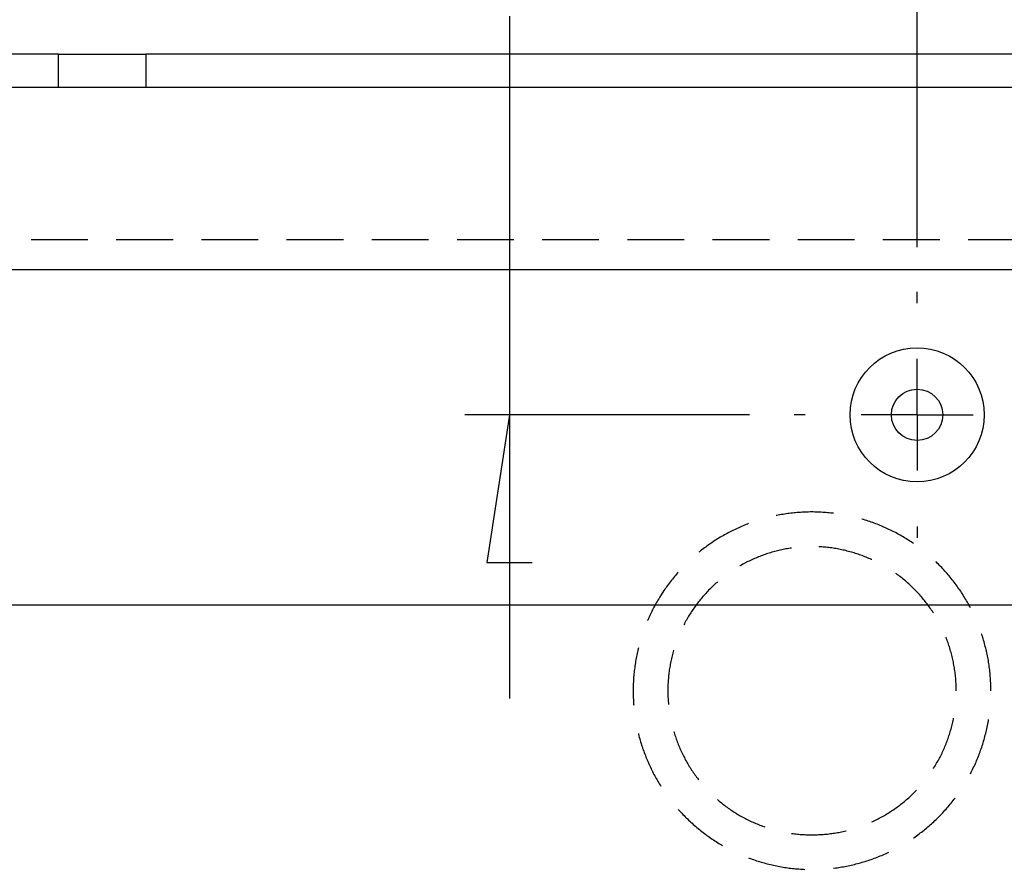
# Model space of a CAD drawing. Units: millimetres. Extents: x 0 to 841, y 0 to 594.
# Drawn here: x 599 to 615, y 495 to 510 of the extents above; entities that cross this region are included whole.
import ezdxf

# ---------------------------------------------------------------- set-up
doc = ezdxf.new("R2010")
doc.units = ezdxf.units.MM
doc.layers.add('LAYER_1', color=179, linetype='Continuous')
doc.layers.add('SLD-0', color=179, linetype='Continuous')

msp = doc.modelspace()

# ---------------------------------------------------------------- linework, layer by layer
at = {"layer": 'LAYER_1'}
for p, q in [((613.868, 505.775), (613.868, 513.187)), ((607.03, 509.656), (607.03, 502.962)), ((613.868, 504.837), (613.868, 505.025)), ((613.868, 502.962), (613.868, 503.9)), ((611.056, 502.962), (606.28, 502.962)), ((607.03, 502.962), (606.649, 500.486)), ((607.03, 502.962), (607.03, 498.2)), ((611.993, 502.962), (611.806, 502.962)), ((613.868, 502.962), (612.931, 502.962)), ((613.868, 502.962), (613.868, 502.025)), ((613.868, 502.962), (614.806, 502.962)), ((613.868, 501.087), (613.868, 500.9)), ((606.649, 500.486), (607.411, 500.486)), ((560.018, 499.775), (628.385, 499.775))]:
    msp.add_line(p, q, dxfattribs=at)
at = {"layer": 'SLD-0'}
for p, q in [((599.469, 509.018), (596.767, 509.018)), ((599.469, 508.456), (599.469, 509.018)), ((599.469, 509.018), (600.931, 509.018)), ((600.931, 509.018), (600.931, 508.456)), ((619.681, 509.018), (600.931, 509.018)), ((599.469, 508.456), (596.767, 508.456)), ((600.931, 508.456), (599.469, 508.456)), ((619.681, 508.456), (600.931, 508.456)), ((599.007, 505.906), (599.96, 505.906)), ((600.436, 505.906), (601.388, 505.906)), ((601.865, 505.906), (602.817, 505.906)), ((603.293, 505.906), (604.246, 505.906)), ((604.722, 505.906), (605.675, 505.906)), ((606.151, 505.906), (607.103, 505.906)), ((607.58, 505.906), (608.532, 505.906)), ((609.008, 505.906), (609.961, 505.906)), ((610.437, 505.906), (611.39, 505.906)), ((611.866, 505.906), (612.818, 505.906)), ((613.295, 505.906), (614.247, 505.906)), ((614.723, 505.906), (615.676, 505.906)), ((527.318, 505.402), (617.356, 505.402)), ((611.513, 501.272), (611.506, 501.27)), ((611.539, 501.277), (611.513, 501.272)), ((611.566, 501.282), (611.539, 501.277)), ((611.592, 501.287), (611.566, 501.282)), ((611.619, 501.291), (611.592, 501.287)), ((611.645, 501.295), (611.619, 501.291)), ((611.672, 501.299), (611.645, 501.295)), ((611.698, 501.303), (611.672, 501.299)), ((611.725, 501.306), (611.698, 501.303)), ((611.751, 501.31), (611.725, 501.306)), ((611.778, 501.313), (611.751, 501.31)), ((611.805, 501.316), (611.778, 501.313)), ((611.831, 501.318), (611.805, 501.316)), ((611.858, 501.321), (611.831, 501.318)), ((611.885, 501.323), (611.858, 501.321)), ((611.912, 501.324), (611.885, 501.323)), ((611.938, 501.326), (611.912, 501.324)), ((611.965, 501.327), (611.938, 501.326)), ((611.992, 501.329), (611.965, 501.327)), ((612.019, 501.33), (611.992, 501.329)), ((612.045, 501.33), (612.019, 501.33)), ((612.072, 501.331), (612.045, 501.33)), ((612.099, 501.331), (612.072, 501.331)), ((612.126, 501.331), (612.099, 501.331)), ((612.153, 501.33), (612.126, 501.331)), ((612.18, 501.33), (612.153, 501.33)), ((612.206, 501.329), (612.18, 501.33)), ((612.233, 501.328), (612.206, 501.329)), ((612.26, 501.327), (612.233, 501.328)), ((612.287, 501.325), (612.26, 501.327)), ((612.313, 501.324), (612.287, 501.325)), ((612.34, 501.322), (612.313, 501.324)), ((612.367, 501.319), (612.34, 501.322)), ((612.394, 501.317), (612.367, 501.319)), ((612.42, 501.314), (612.394, 501.317)), ((612.447, 501.311), (612.42, 501.314)), ((612.467, 501.309), (612.447, 501.311)), ((610.876, 501.067), (610.852, 501.056)), ((610.901, 501.078), (610.876, 501.067)), ((610.925, 501.089), (610.901, 501.078)), ((610.95, 501.099), (610.925, 501.089)), ((610.975, 501.109), (610.95, 501.099)), ((611, 501.119), (610.975, 501.109)), ((611.025, 501.129), (611, 501.119)), ((611.042, 501.136), (611.025, 501.129)), ((612.946, 501.211), (612.94, 501.212)), ((612.971, 501.203), (612.946, 501.211)), ((612.997, 501.195), (612.971, 501.203)), ((613.023, 501.187), (612.997, 501.195)), ((613.048, 501.179), (613.023, 501.187)), ((613.074, 501.17), (613.048, 501.179)), ((613.099, 501.162), (613.074, 501.17)), ((613.124, 501.153), (613.099, 501.162)), ((613.149, 501.143), (613.124, 501.153)), ((613.174, 501.134), (613.149, 501.143)), ((613.199, 501.124), (613.174, 501.134)), ((613.224, 501.114), (613.199, 501.124)), ((613.249, 501.104), (613.224, 501.114)), ((613.274, 501.094), (613.249, 501.104)), ((613.299, 501.083), (613.274, 501.094)), ((613.323, 501.073), (613.299, 501.083)), ((613.348, 501.062), (613.323, 501.073)), ((610.567, 500.906), (610.544, 500.892)), ((610.59, 500.92), (610.567, 500.906)), ((610.614, 500.933), (610.59, 500.92)), ((610.637, 500.947), (610.614, 500.933)), ((610.66, 500.96), (610.637, 500.947)), ((610.684, 500.972), (610.66, 500.96)), ((610.708, 500.985), (610.684, 500.972)), ((610.731, 500.997), (610.708, 500.985)), ((610.755, 501.01), (610.731, 500.997)), ((610.779, 501.022), (610.755, 501.01)), ((610.803, 501.033), (610.779, 501.022)), ((610.827, 501.045), (610.803, 501.033)), ((610.852, 501.056), (610.827, 501.045)), ((613.372, 501.051), (613.348, 501.062)), ((613.396, 501.039), (613.372, 501.051)), ((613.42, 501.027), (613.396, 501.039)), ((613.444, 501.016), (613.42, 501.027)), ((613.468, 501.004), (613.444, 501.016)), ((613.492, 500.991), (613.468, 501.004)), ((613.516, 500.979), (613.492, 500.991)), ((613.54, 500.966), (613.516, 500.979)), ((613.563, 500.953), (613.54, 500.966)), ((613.586, 500.94), (613.563, 500.953)), ((613.61, 500.927), (613.586, 500.94)), ((613.633, 500.913), (613.61, 500.927)), ((613.656, 500.899), (613.633, 500.913)), ((610.322, 500.743), (610.3, 500.727)), ((610.344, 500.759), (610.322, 500.743)), ((610.365, 500.774), (610.344, 500.759)), ((610.387, 500.79), (610.365, 500.774)), ((610.409, 500.805), (610.387, 500.79)), ((610.431, 500.82), (610.409, 500.805)), ((610.454, 500.835), (610.431, 500.82)), ((610.476, 500.85), (610.454, 500.835)), ((610.499, 500.864), (610.476, 500.85)), ((610.521, 500.878), (610.499, 500.864)), ((610.544, 500.892), (610.521, 500.878)), ((612.244, 500.746), (612.221, 500.747)), ((612.268, 500.744), (612.244, 500.746)), ((612.292, 500.742), (612.268, 500.744)), ((612.316, 500.74), (612.292, 500.742)), ((612.34, 500.738), (612.316, 500.74)), ((612.364, 500.736), (612.34, 500.738)), ((612.388, 500.733), (612.364, 500.736)), ((613.679, 500.885), (613.656, 500.899)), ((613.701, 500.871), (613.679, 500.885)), ((613.724, 500.857), (613.701, 500.871)), ((613.747, 500.842), (613.724, 500.857)), ((613.769, 500.828), (613.747, 500.842)), ((613.791, 500.813), (613.769, 500.828)), ((613.81, 500.8), (613.791, 500.813)), ((610.216, 500.661), (610.208, 500.655)), ((610.237, 500.677), (610.216, 500.661)), ((610.258, 500.694), (610.237, 500.677)), ((610.279, 500.711), (610.258, 500.694)), ((610.3, 500.727), (610.279, 500.711)), ((611.207, 500.576), (611.184, 500.567)), ((611.229, 500.585), (611.207, 500.576)), ((611.252, 500.594), (611.229, 500.585)), ((611.274, 500.602), (611.252, 500.594)), ((611.297, 500.61), (611.274, 500.602)), ((611.32, 500.618), (611.297, 500.61)), ((611.342, 500.626), (611.32, 500.618)), ((611.365, 500.633), (611.342, 500.626)), ((611.388, 500.641), (611.365, 500.633)), ((611.411, 500.648), (611.388, 500.641)), ((611.434, 500.654), (611.411, 500.648)), ((611.458, 500.661), (611.434, 500.654)), ((611.481, 500.667), (611.458, 500.661)), ((611.504, 500.673), (611.481, 500.667)), ((611.527, 500.679), (611.504, 500.673)), ((611.551, 500.685), (611.527, 500.679)), ((611.574, 500.69), (611.551, 500.685)), ((611.598, 500.696), (611.574, 500.69)), ((611.621, 500.701), (611.598, 500.696)), ((611.645, 500.705), (611.621, 500.701)), ((611.669, 500.71), (611.645, 500.705)), ((611.692, 500.714), (611.669, 500.71)), ((611.716, 500.718), (611.692, 500.714)), ((611.74, 500.722), (611.716, 500.718)), ((611.762, 500.725), (611.74, 500.722)), ((612.412, 500.73), (612.388, 500.733)), ((612.436, 500.727), (612.412, 500.73)), ((612.46, 500.724), (612.436, 500.727)), ((612.484, 500.72), (612.46, 500.724)), ((612.507, 500.716), (612.484, 500.72)), ((612.531, 500.712), (612.507, 500.716)), ((612.555, 500.708), (612.531, 500.712)), ((612.578, 500.703), (612.555, 500.708)), ((612.602, 500.698), (612.578, 500.703)), ((612.626, 500.693), (612.602, 500.698)), ((612.649, 500.688), (612.626, 500.693)), ((612.673, 500.682), (612.649, 500.688)), ((612.696, 500.676), (612.673, 500.682)), ((612.719, 500.67), (612.696, 500.676)), ((612.742, 500.664), (612.719, 500.67)), ((612.766, 500.658), (612.742, 500.664)), ((612.789, 500.651), (612.766, 500.658)), ((612.812, 500.644), (612.789, 500.651)), ((612.835, 500.637), (612.812, 500.644)), ((612.858, 500.63), (612.835, 500.637)), ((612.881, 500.622), (612.858, 500.63)), ((612.903, 500.614), (612.881, 500.622)), ((612.926, 500.606), (612.903, 500.614)), ((612.949, 500.598), (612.926, 500.606)), ((612.971, 500.589), (612.949, 500.598)), ((612.994, 500.581), (612.971, 500.589)), ((613.016, 500.572), (612.994, 500.581)), ((613.038, 500.563), (613.016, 500.572)), ((610.903, 500.429), (610.896, 500.425)), ((610.924, 500.441), (610.903, 500.429)), ((610.945, 500.453), (610.924, 500.441)), ((610.967, 500.464), (610.945, 500.453)), ((610.988, 500.476), (610.967, 500.464)), ((611.009, 500.487), (610.988, 500.476)), ((611.031, 500.498), (611.009, 500.487)), ((611.052, 500.508), (611.031, 500.498)), ((611.074, 500.519), (611.052, 500.508)), ((611.096, 500.529), (611.074, 500.519)), ((611.118, 500.539), (611.096, 500.529)), ((611.14, 500.548), (611.118, 500.539)), ((611.162, 500.558), (611.14, 500.548)), ((611.184, 500.567), (611.162, 500.558)), ((613.061, 500.553), (613.038, 500.563)), ((613.083, 500.544), (613.061, 500.553)), ((613.105, 500.534), (613.083, 500.544)), ((613.111, 500.531), (613.105, 500.534)), ((614.186, 500.492), (614.184, 500.494)), ((614.206, 500.473), (614.186, 500.492)), ((614.225, 500.454), (614.206, 500.473)), ((614.244, 500.435), (614.225, 500.454)), ((614.262, 500.416), (614.244, 500.435)), ((614.281, 500.397), (614.262, 500.416)), ((609.797, 500.247), (609.78, 500.226)), ((609.814, 500.267), (609.797, 500.247)), ((609.832, 500.288), (609.814, 500.267)), ((609.849, 500.308), (609.832, 500.288)), ((609.86, 500.32), (609.849, 500.308)), ((613.521, 500.293), (613.509, 500.301)), ((613.54, 500.278), (613.521, 500.293)), ((613.559, 500.264), (613.54, 500.278)), ((613.579, 500.249), (613.559, 500.264)), ((613.598, 500.235), (613.579, 500.249)), ((614.299, 500.377), (614.281, 500.397)), ((614.318, 500.358), (614.299, 500.377)), ((614.336, 500.338), (614.318, 500.358)), ((614.353, 500.318), (614.336, 500.338)), ((614.371, 500.298), (614.353, 500.318)), ((614.389, 500.277), (614.371, 500.298)), ((614.406, 500.257), (614.389, 500.277)), ((614.423, 500.236), (614.406, 500.257)), ((609.666, 500.077), (609.651, 500.055)), ((609.682, 500.098), (609.666, 500.077)), ((609.698, 500.12), (609.682, 500.098)), ((609.714, 500.142), (609.698, 500.12)), ((609.73, 500.163), (609.714, 500.142)), ((609.747, 500.184), (609.73, 500.163)), ((609.763, 500.205), (609.747, 500.184)), ((609.78, 500.226), (609.763, 500.205)), ((610.441, 500.085), (610.423, 500.069)), ((610.458, 500.102), (610.441, 500.085)), ((610.476, 500.118), (610.458, 500.102)), ((610.494, 500.134), (610.476, 500.118)), ((610.512, 500.15), (610.494, 500.134)), ((610.522, 500.159), (610.512, 500.15)), ((613.617, 500.22), (613.598, 500.235)), ((613.635, 500.205), (613.617, 500.22)), ((613.654, 500.189), (613.635, 500.205)), ((613.672, 500.174), (613.654, 500.189)), ((613.691, 500.158), (613.672, 500.174)), ((613.709, 500.142), (613.691, 500.158)), ((613.727, 500.126), (613.709, 500.142)), ((613.744, 500.11), (613.727, 500.126)), ((613.762, 500.093), (613.744, 500.11)), ((613.78, 500.077), (613.762, 500.093)), ((613.797, 500.06), (613.78, 500.077)), ((614.44, 500.215), (614.423, 500.236)), ((614.457, 500.195), (614.44, 500.215)), ((614.473, 500.173), (614.457, 500.195)), ((614.49, 500.152), (614.473, 500.173)), ((614.506, 500.131), (614.49, 500.152)), ((614.522, 500.109), (614.506, 500.131)), ((614.538, 500.088), (614.522, 500.109)), ((614.553, 500.066), (614.538, 500.088)), ((609.562, 499.921), (609.548, 499.898)), ((609.576, 499.943), (609.562, 499.921)), ((609.591, 499.966), (609.576, 499.943)), ((609.605, 499.988), (609.591, 499.966)), ((609.62, 500.011), (609.605, 499.988)), ((609.635, 500.033), (609.62, 500.011)), ((609.651, 500.055), (609.635, 500.033)), ((610.275, 499.911), (610.259, 499.893)), ((610.29, 499.929), (610.275, 499.911)), ((610.306, 499.947), (610.29, 499.929)), ((610.323, 499.965), (610.306, 499.947)), ((610.339, 499.983), (610.323, 499.965)), ((610.356, 500), (610.339, 499.983)), ((610.372, 500.018), (610.356, 500)), ((610.389, 500.035), (610.372, 500.018)), ((610.406, 500.052), (610.389, 500.035)), ((610.423, 500.069), (610.406, 500.052)), ((613.814, 500.043), (613.797, 500.06)), ((613.831, 500.026), (613.814, 500.043)), ((613.848, 500.009), (613.831, 500.026)), ((613.864, 499.991), (613.848, 500.009)), ((613.881, 499.974), (613.864, 499.991)), ((613.897, 499.956), (613.881, 499.974)), ((613.913, 499.938), (613.897, 499.956)), ((613.929, 499.92), (613.913, 499.938)), ((613.945, 499.902), (613.929, 499.92)), ((614.569, 500.044), (614.553, 500.066)), ((614.584, 500.022), (614.569, 500.044)), ((614.599, 500), (614.584, 500.022)), ((614.614, 499.977), (614.599, 500)), ((614.628, 499.955), (614.614, 499.977)), ((614.643, 499.932), (614.628, 499.955)), ((614.657, 499.909), (614.643, 499.932)), ((614.671, 499.887), (614.657, 499.909)), ((609.467, 499.759), (609.455, 499.735)), ((609.48, 499.782), (609.467, 499.759)), ((609.493, 499.806), (609.48, 499.782)), ((609.507, 499.829), (609.493, 499.806)), ((609.52, 499.852), (609.507, 499.829)), ((609.534, 499.875), (609.52, 499.852)), ((609.548, 499.898), (609.534, 499.875)), ((610.155, 499.76), (610.141, 499.741)), ((610.169, 499.78), (610.155, 499.76)), ((610.184, 499.799), (610.169, 499.78)), ((610.198, 499.818), (610.184, 499.799)), ((610.213, 499.837), (610.198, 499.818)), ((610.228, 499.856), (610.213, 499.837)), ((610.244, 499.874), (610.228, 499.856)), ((610.259, 499.893), (610.244, 499.874)), ((613.96, 499.883), (613.945, 499.902)), ((613.976, 499.865), (613.96, 499.883)), ((613.991, 499.846), (613.976, 499.865)), ((614.006, 499.827), (613.991, 499.846)), ((614.021, 499.808), (614.006, 499.827)), ((614.035, 499.789), (614.021, 499.808)), ((614.05, 499.77), (614.035, 499.789)), ((614.064, 499.751), (614.05, 499.77)), ((614.078, 499.731), (614.064, 499.751)), ((614.685, 499.864), (614.671, 499.887)), ((614.698, 499.84), (614.685, 499.864)), ((614.712, 499.817), (614.698, 499.84)), ((614.725, 499.794), (614.712, 499.817)), ((614.738, 499.77), (614.725, 499.794)), ((614.751, 499.747), (614.738, 499.77)), ((614.762, 499.725), (614.751, 499.747)), ((609.383, 499.591), (609.372, 499.566)), ((609.395, 499.615), (609.383, 499.591)), ((609.406, 499.639), (609.395, 499.615)), ((609.418, 499.663), (609.406, 499.639)), ((609.43, 499.687), (609.418, 499.663)), ((609.442, 499.711), (609.43, 499.687)), ((609.455, 499.735), (609.442, 499.711)), ((610.035, 499.58), (610.022, 499.559)), ((610.047, 499.6), (610.035, 499.58)), ((610.06, 499.621), (610.047, 499.6)), ((610.073, 499.641), (610.06, 499.621)), ((610.086, 499.661), (610.073, 499.641)), ((610.099, 499.681), (610.086, 499.661)), ((610.113, 499.701), (610.099, 499.681)), ((610.127, 499.721), (610.113, 499.701)), ((610.141, 499.741), (610.127, 499.721)), ((614.092, 499.711), (614.078, 499.731)), ((614.106, 499.691), (614.092, 499.711)), ((614.119, 499.671), (614.106, 499.691)), ((614.132, 499.651), (614.119, 499.671)), ((614.141, 499.638), (614.132, 499.651)), ((609.35, 499.517), (609.346, 499.507)), ((609.361, 499.542), (609.35, 499.517)), ((609.372, 499.566), (609.361, 499.542)), ((609.964, 499.454), (609.956, 499.439)), ((609.975, 499.475), (609.964, 499.454)), ((609.986, 499.496), (609.975, 499.475)), ((609.998, 499.518), (609.986, 499.496)), ((610.01, 499.538), (609.998, 499.518)), ((610.022, 499.559), (610.01, 499.538)), ((614.952, 499.279), (614.951, 499.281)), ((614.96, 499.254), (614.952, 499.279)), ((614.968, 499.228), (614.96, 499.254)), ((614.353, 499.224), (614.351, 499.23)), ((614.362, 499.202), (614.353, 499.224)), ((614.371, 499.179), (614.362, 499.202)), ((614.379, 499.157), (614.371, 499.179)), ((614.387, 499.134), (614.379, 499.157)), ((614.395, 499.111), (614.387, 499.134)), ((614.403, 499.089), (614.395, 499.111)), ((614.41, 499.066), (614.403, 499.089)), ((614.976, 499.203), (614.968, 499.228)), ((614.984, 499.177), (614.976, 499.203)), ((614.991, 499.151), (614.984, 499.177)), ((614.999, 499.126), (614.991, 499.151)), ((615.006, 499.1), (614.999, 499.126)), ((615.012, 499.074), (615.006, 499.1)), ((609.166, 498.93), (609.161, 498.904)), ((609.172, 498.956), (609.166, 498.93)), ((609.177, 498.982), (609.172, 498.956)), ((609.183, 499.009), (609.177, 498.982)), ((609.19, 499.035), (609.183, 499.009)), ((609.193, 499.049), (609.19, 499.035)), ((609.765, 498.938), (609.759, 498.915)), ((609.771, 498.962), (609.765, 498.938)), ((609.777, 498.985), (609.771, 498.962)), ((609.784, 499.008), (609.777, 498.985)), ((609.785, 499.012), (609.784, 499.008)), ((614.417, 499.043), (614.41, 499.066)), ((614.424, 499.02), (614.417, 499.043)), ((614.431, 498.996), (614.424, 499.02)), ((614.438, 498.973), (614.431, 498.996)), ((614.444, 498.95), (614.438, 498.973)), ((614.45, 498.927), (614.444, 498.95)), ((614.456, 498.903), (614.45, 498.927)), ((615.019, 499.048), (615.012, 499.074)), ((615.025, 499.022), (615.019, 499.048)), ((615.031, 498.996), (615.025, 499.022)), ((615.037, 498.969), (615.031, 498.996)), ((615.043, 498.943), (615.037, 498.969)), ((615.048, 498.917), (615.043, 498.943)), ((609.138, 498.772), (609.135, 498.745)), ((609.142, 498.798), (609.138, 498.772)), ((609.147, 498.825), (609.142, 498.798)), ((609.151, 498.851), (609.147, 498.825)), ((609.156, 498.877), (609.151, 498.851)), ((609.161, 498.904), (609.156, 498.877)), ((609.728, 498.774), (609.724, 498.75)), ((609.733, 498.797), (609.728, 498.774)), ((609.737, 498.821), (609.733, 498.797)), ((609.742, 498.845), (609.737, 498.821)), ((609.748, 498.868), (609.742, 498.845)), ((609.753, 498.892), (609.748, 498.868)), ((609.759, 498.915), (609.753, 498.892)), ((614.461, 498.88), (614.456, 498.903)), ((614.467, 498.856), (614.461, 498.88)), ((614.472, 498.833), (614.467, 498.856)), ((614.477, 498.809), (614.472, 498.833)), ((614.481, 498.786), (614.477, 498.809)), ((614.486, 498.762), (614.481, 498.786)), ((614.49, 498.738), (614.486, 498.762)), ((615.053, 498.891), (615.048, 498.917)), ((615.058, 498.864), (615.053, 498.891)), ((615.063, 498.838), (615.058, 498.864)), ((615.067, 498.811), (615.063, 498.838)), ((615.071, 498.785), (615.067, 498.811)), ((615.075, 498.758), (615.071, 498.785)), ((615.079, 498.732), (615.075, 498.758)), ((609.119, 498.612), (609.117, 498.585)), ((609.122, 498.639), (609.119, 498.612)), ((609.125, 498.665), (609.122, 498.639)), ((609.128, 498.692), (609.125, 498.665)), ((609.131, 498.718), (609.128, 498.692)), ((609.135, 498.745), (609.131, 498.718)), ((609.703, 498.607), (609.7, 498.583)), ((609.706, 498.631), (609.703, 498.607)), ((609.709, 498.655), (609.706, 498.631)), ((609.712, 498.679), (609.709, 498.655)), ((609.716, 498.703), (609.712, 498.679)), ((609.72, 498.726), (609.716, 498.703)), ((609.724, 498.75), (609.72, 498.726)), ((614.494, 498.715), (614.49, 498.738)), ((614.498, 498.691), (614.494, 498.715)), ((614.501, 498.667), (614.498, 498.691)), ((614.504, 498.643), (614.501, 498.667)), ((614.507, 498.619), (614.504, 498.643)), ((614.51, 498.595), (614.507, 498.619)), ((614.513, 498.571), (614.51, 498.595)), ((615.082, 498.705), (615.079, 498.732)), ((615.086, 498.679), (615.082, 498.705)), ((615.089, 498.652), (615.086, 498.679)), ((615.091, 498.625), (615.089, 498.652)), ((615.094, 498.599), (615.091, 498.625)), ((615.096, 498.572), (615.094, 498.599)), ((609.108, 498.451), (609.107, 498.425)), ((609.107, 498.425), (609.107, 498.398)), ((609.109, 498.478), (609.108, 498.451)), ((609.111, 498.505), (609.109, 498.478)), ((609.113, 498.532), (609.111, 498.505)), ((609.114, 498.558), (609.113, 498.532)), ((609.117, 498.585), (609.114, 498.558)), ((609.691, 498.463), (609.689, 498.439)), ((609.689, 498.439), (609.689, 498.415)), ((609.692, 498.487), (609.691, 498.463)), ((609.694, 498.511), (609.692, 498.487)), ((609.696, 498.535), (609.694, 498.511)), ((609.698, 498.559), (609.696, 498.535)), ((609.7, 498.583), (609.698, 498.559)), ((614.515, 498.547), (614.513, 498.571)), ((614.517, 498.523), (614.515, 498.547)), ((614.519, 498.499), (614.517, 498.523)), ((614.52, 498.475), (614.519, 498.499)), ((614.522, 498.451), (614.52, 498.475)), ((614.523, 498.427), (614.522, 498.451)), ((614.523, 498.403), (614.523, 498.427)), ((615.098, 498.545), (615.096, 498.572)), ((615.1, 498.518), (615.098, 498.545)), ((615.101, 498.492), (615.1, 498.518)), ((615.103, 498.465), (615.101, 498.492)), ((615.104, 498.438), (615.103, 498.465)), ((615.105, 498.411), (615.104, 498.438)), ((609.107, 498.398), (609.106, 498.371)), ((609.106, 498.371), (609.106, 498.344)), ((609.106, 498.344), (609.106, 498.317)), ((609.106, 498.317), (609.106, 498.291)), ((609.106, 498.291), (609.107, 498.264)), ((609.107, 498.264), (609.107, 498.237)), ((609.688, 498.391), (609.687, 498.367)), ((609.687, 498.367), (609.687, 498.343)), ((609.687, 498.343), (609.687, 498.319)), ((609.687, 498.319), (609.687, 498.295)), ((609.687, 498.295), (609.688, 498.271)), ((609.689, 498.415), (609.688, 498.391)), ((609.688, 498.271), (609.689, 498.247)), ((614.524, 498.379), (614.523, 498.403)), ((614.524, 498.355), (614.524, 498.379)), ((614.525, 498.331), (614.524, 498.355)), ((615.105, 498.384), (615.105, 498.411)), ((615.106, 498.358), (615.105, 498.384)), ((615.106, 498.331), (615.106, 498.358)), ((609.107, 498.237), (609.108, 498.21)), ((609.108, 498.21), (609.109, 498.183)), ((609.109, 498.183), (609.111, 498.157)), ((609.111, 498.157), (609.113, 498.13)), ((609.113, 498.13), (609.114, 498.103)), ((609.114, 498.103), (609.116, 498.089)), ((609.689, 498.247), (609.689, 498.222)), ((609.689, 498.222), (609.691, 498.198)), ((609.691, 498.198), (609.692, 498.174)), ((609.692, 498.174), (609.694, 498.15)), ((609.694, 498.15), (609.696, 498.126)), ((609.696, 498.126), (609.698, 498.102)), ((609.698, 498.102), (609.698, 498.101)), ((614.456, 497.758), (614.461, 497.782)), ((614.461, 497.782), (614.467, 497.805)), ((614.467, 497.805), (614.472, 497.829)), ((614.472, 497.829), (614.477, 497.852)), ((614.477, 497.852), (614.481, 497.873)), ((615.048, 497.745), (615.053, 497.771)), ((615.053, 497.771), (615.058, 497.797)), ((615.058, 497.797), (615.063, 497.824)), ((615.063, 497.824), (615.067, 497.85)), ((609.193, 497.613), (609.196, 497.601)), ((609.196, 497.601), (609.203, 497.575)), ((609.785, 497.649), (609.791, 497.63)), ((609.791, 497.63), (609.798, 497.607)), ((609.798, 497.607), (609.805, 497.585)), ((614.41, 497.596), (614.417, 497.619)), ((614.417, 497.619), (614.424, 497.642)), ((614.424, 497.642), (614.431, 497.665)), ((614.431, 497.665), (614.438, 497.688)), ((614.438, 497.688), (614.444, 497.712)), ((614.444, 497.712), (614.45, 497.735)), ((614.45, 497.735), (614.456, 497.758)), ((615.012, 497.588), (615.019, 497.614)), ((615.019, 497.614), (615.025, 497.64)), ((615.025, 497.64), (615.031, 497.666)), ((615.031, 497.666), (615.037, 497.692)), ((615.037, 497.692), (615.043, 497.718)), ((615.043, 497.718), (615.048, 497.745)), ((609.203, 497.575), (609.209, 497.549)), ((609.209, 497.549), (609.217, 497.523)), ((609.217, 497.523), (609.224, 497.497)), ((609.224, 497.497), (609.231, 497.472)), ((609.231, 497.472), (609.239, 497.446)), ((609.239, 497.446), (609.247, 497.42)), ((609.805, 497.585), (609.813, 497.562)), ((609.813, 497.562), (609.82, 497.539)), ((609.82, 497.539), (609.828, 497.516)), ((609.828, 497.516), (609.837, 497.493)), ((609.837, 497.493), (609.845, 497.471)), ((609.845, 497.471), (609.854, 497.448)), ((609.854, 497.448), (609.863, 497.426)), ((614.344, 497.415), (614.353, 497.437)), ((614.353, 497.437), (614.362, 497.46)), ((614.362, 497.46), (614.371, 497.482)), ((614.371, 497.482), (614.379, 497.505)), ((614.379, 497.505), (614.387, 497.527)), ((614.387, 497.527), (614.395, 497.55)), ((614.395, 497.55), (614.403, 497.573)), ((614.403, 497.573), (614.41, 497.596)), ((614.96, 497.408), (614.968, 497.433)), ((614.968, 497.433), (614.976, 497.459)), ((614.976, 497.459), (614.984, 497.484)), ((614.984, 497.484), (614.991, 497.51)), ((614.991, 497.51), (614.999, 497.536)), ((614.999, 497.536), (615.006, 497.562)), ((615.006, 497.562), (615.012, 497.588)), ((609.247, 497.42), (609.256, 497.395)), ((609.256, 497.395), (609.264, 497.369)), ((609.264, 497.369), (609.273, 497.344)), ((609.273, 497.344), (609.282, 497.319)), ((609.282, 497.319), (609.291, 497.294)), ((609.291, 497.294), (609.3, 497.268)), ((609.3, 497.268), (609.31, 497.243)), ((609.863, 497.426), (609.872, 497.404)), ((609.872, 497.404), (609.881, 497.382)), ((609.881, 497.382), (609.891, 497.359)), ((609.891, 497.359), (609.9, 497.337)), ((609.9, 497.337), (609.91, 497.316)), ((609.91, 497.316), (609.921, 497.294)), ((609.921, 497.294), (609.931, 497.272)), ((609.931, 497.272), (609.942, 497.25)), ((614.275, 497.261), (614.286, 497.283)), ((614.286, 497.283), (614.296, 497.305)), ((614.296, 497.305), (614.306, 497.327)), ((614.306, 497.327), (614.316, 497.348)), ((614.316, 497.348), (614.326, 497.371)), ((614.326, 497.371), (614.335, 497.393)), ((614.335, 497.393), (614.344, 497.415)), ((614.907, 497.256), (614.916, 497.281)), ((614.916, 497.281), (614.925, 497.306)), ((614.925, 497.306), (614.934, 497.331)), ((614.934, 497.331), (614.943, 497.357)), ((614.943, 497.357), (614.952, 497.382)), ((614.952, 497.382), (614.96, 497.408)), ((609.31, 497.243), (609.32, 497.218)), ((609.32, 497.218), (609.33, 497.194)), ((609.33, 497.194), (609.34, 497.169)), ((609.34, 497.169), (609.35, 497.144)), ((609.35, 497.144), (609.361, 497.12)), ((609.361, 497.12), (609.372, 497.095)), ((609.942, 497.25), (609.953, 497.229)), ((609.953, 497.229), (609.964, 497.208)), ((609.964, 497.208), (609.975, 497.186)), ((609.975, 497.186), (609.986, 497.165)), ((609.986, 497.165), (609.998, 497.144)), ((609.998, 497.144), (610.01, 497.123)), ((610.01, 497.123), (610.022, 497.102)), ((610.022, 497.102), (610.035, 497.082)), ((614.183, 497.092), (614.195, 497.113)), ((614.195, 497.113), (614.207, 497.134)), ((614.207, 497.134), (614.219, 497.155)), ((614.219, 497.155), (614.231, 497.176)), ((614.231, 497.176), (614.242, 497.197)), ((614.242, 497.197), (614.253, 497.218)), ((614.253, 497.218), (614.264, 497.24)), ((614.264, 497.24), (614.275, 497.261)), ((614.834, 497.083), (614.845, 497.107)), ((614.845, 497.107), (614.856, 497.132)), ((614.856, 497.132), (614.866, 497.156)), ((614.866, 497.156), (614.877, 497.181)), ((614.877, 497.181), (614.887, 497.206)), ((614.887, 497.206), (614.897, 497.231)), ((614.897, 497.231), (614.907, 497.256)), ((609.372, 497.095), (609.383, 497.071)), ((609.383, 497.071), (609.395, 497.046)), ((609.395, 497.046), (609.406, 497.022)), ((609.406, 497.022), (609.418, 496.998)), ((609.418, 496.998), (609.43, 496.974)), ((609.43, 496.974), (609.442, 496.95)), ((609.442, 496.95), (609.455, 496.927)), ((610.035, 497.082), (610.047, 497.061)), ((610.047, 497.061), (610.06, 497.041)), ((610.06, 497.041), (610.073, 497.02)), ((610.073, 497.02), (610.086, 497)), ((610.086, 497), (610.099, 496.98)), ((610.099, 496.98), (610.113, 496.96)), ((610.113, 496.96), (610.127, 496.94)), ((610.127, 496.94), (610.141, 496.921)), ((614.141, 497.023), (614.145, 497.03)), ((614.145, 497.03), (614.158, 497.051)), ((614.158, 497.051), (614.171, 497.071)), ((614.171, 497.071), (614.183, 497.092)), ((614.762, 496.937), (614.763, 496.938)), ((614.763, 496.938), (614.775, 496.962)), ((614.775, 496.962), (614.788, 496.986)), ((614.788, 496.986), (614.8, 497.01)), ((614.8, 497.01), (614.811, 497.034)), ((614.811, 497.034), (614.823, 497.059)), ((614.823, 497.059), (614.834, 497.083)), ((609.455, 496.927), (609.467, 496.903)), ((609.467, 496.903), (609.48, 496.879)), ((609.48, 496.879), (609.493, 496.856)), ((609.493, 496.856), (609.507, 496.833)), ((609.507, 496.833), (609.52, 496.81)), ((609.52, 496.81), (609.534, 496.787)), ((609.534, 496.787), (609.548, 496.764)), ((610.141, 496.921), (610.155, 496.901)), ((610.155, 496.901), (610.169, 496.882)), ((610.169, 496.882), (610.184, 496.863)), ((610.184, 496.863), (610.198, 496.844)), ((610.198, 496.844), (610.205, 496.836)), ((609.548, 496.764), (609.562, 496.741)), ((609.562, 496.741), (609.57, 496.727)), ((613.797, 496.601), (613.814, 496.618)), ((613.814, 496.618), (613.831, 496.635)), ((613.831, 496.635), (613.848, 496.653)), ((613.848, 496.653), (613.856, 496.662)), ((610.522, 496.503), (610.53, 496.496)), ((610.53, 496.496), (610.549, 496.48)), ((610.549, 496.48), (610.567, 496.465)), ((610.567, 496.465), (610.586, 496.449)), ((610.586, 496.449), (610.604, 496.434)), ((613.598, 496.427), (613.617, 496.442)), ((613.617, 496.442), (613.635, 496.457)), ((613.635, 496.457), (613.654, 496.472)), ((613.654, 496.472), (613.672, 496.488)), ((613.672, 496.488), (613.691, 496.504)), ((613.691, 496.504), (613.709, 496.519)), ((613.709, 496.519), (613.727, 496.535)), ((613.727, 496.535), (613.744, 496.552)), ((613.744, 496.552), (613.762, 496.568)), ((613.762, 496.568), (613.78, 496.585)), ((613.78, 496.585), (613.797, 496.601)), ((614.423, 496.425), (614.44, 496.446)), ((614.44, 496.446), (614.457, 496.467)), ((614.457, 496.467), (614.473, 496.488)), ((614.473, 496.488), (614.49, 496.509)), ((614.49, 496.509), (614.504, 496.529)), ((609.86, 496.341), (609.867, 496.334)), ((609.867, 496.334), (609.885, 496.314)), ((609.885, 496.314), (609.903, 496.294)), ((609.903, 496.294), (609.921, 496.274)), ((610.604, 496.434), (610.623, 496.42)), ((610.623, 496.42), (610.643, 496.405)), ((610.643, 496.405), (610.662, 496.39)), ((610.662, 496.39), (610.681, 496.376)), ((610.681, 496.376), (610.701, 496.362)), ((610.701, 496.362), (610.72, 496.348)), ((610.72, 496.348), (610.74, 496.334)), ((610.74, 496.334), (610.76, 496.321)), ((610.76, 496.321), (610.78, 496.308)), ((610.78, 496.308), (610.8, 496.295)), ((610.8, 496.295), (610.821, 496.282)), ((610.821, 496.282), (610.841, 496.269)), ((613.381, 496.275), (613.401, 496.288)), ((613.401, 496.288), (613.421, 496.301)), ((613.421, 496.301), (613.441, 496.314)), ((613.441, 496.314), (613.461, 496.328)), ((613.461, 496.328), (613.481, 496.341)), ((613.481, 496.341), (613.501, 496.355)), ((613.501, 496.355), (613.521, 496.369)), ((613.521, 496.369), (613.54, 496.383)), ((613.54, 496.383), (613.559, 496.398)), ((613.559, 496.398), (613.579, 496.412)), ((613.579, 496.412), (613.598, 496.427)), ((614.281, 496.265), (614.299, 496.284)), ((614.299, 496.284), (614.318, 496.304)), ((614.318, 496.304), (614.336, 496.324)), ((614.336, 496.324), (614.353, 496.344)), ((614.353, 496.344), (614.371, 496.364)), ((614.371, 496.364), (614.389, 496.384)), ((614.389, 496.384), (614.406, 496.405)), ((614.406, 496.405), (614.423, 496.425)), ((609.921, 496.274), (609.94, 496.255)), ((609.94, 496.255), (609.959, 496.236)), ((609.959, 496.236), (609.977, 496.217)), ((609.977, 496.217), (609.996, 496.198)), ((609.996, 496.198), (610.016, 496.179)), ((610.016, 496.179), (610.035, 496.16)), ((610.035, 496.16), (610.054, 496.142)), ((610.054, 496.142), (610.074, 496.124)), ((610.074, 496.124), (610.094, 496.106)), ((610.841, 496.269), (610.862, 496.256)), ((610.862, 496.256), (610.883, 496.244)), ((610.883, 496.244), (610.903, 496.232)), ((610.903, 496.232), (610.924, 496.22)), ((610.924, 496.22), (610.945, 496.209)), ((610.945, 496.209), (610.967, 496.197)), ((610.967, 496.197), (610.988, 496.186)), ((610.988, 496.186), (611.009, 496.175)), ((611.009, 496.175), (611.031, 496.164)), ((611.031, 496.164), (611.052, 496.153)), ((611.052, 496.153), (611.074, 496.143)), ((611.074, 496.143), (611.096, 496.133)), ((611.096, 496.133), (611.118, 496.123)), ((611.118, 496.123), (611.14, 496.113)), ((611.14, 496.113), (611.162, 496.104)), ((613.111, 496.131), (613.126, 496.138)), ((613.126, 496.138), (613.148, 496.148)), ((613.148, 496.148), (613.17, 496.159)), ((613.17, 496.159), (613.192, 496.169)), ((613.192, 496.169), (613.213, 496.18)), ((613.213, 496.18), (613.234, 496.191)), ((613.234, 496.191), (613.256, 496.203)), ((613.256, 496.203), (613.277, 496.214)), ((613.277, 496.214), (613.298, 496.226)), ((613.298, 496.226), (613.319, 496.238)), ((613.319, 496.238), (613.339, 496.25)), ((613.339, 496.25), (613.36, 496.263)), ((613.36, 496.263), (613.381, 496.275)), ((614.108, 496.097), (614.128, 496.115)), ((614.128, 496.115), (614.147, 496.133)), ((614.147, 496.133), (614.167, 496.151)), ((614.167, 496.151), (614.186, 496.17)), ((614.186, 496.17), (614.206, 496.188)), ((614.206, 496.188), (614.225, 496.207)), ((614.225, 496.207), (614.244, 496.226)), ((614.244, 496.226), (614.262, 496.245)), ((614.262, 496.245), (614.281, 496.265)), ((610.094, 496.106), (610.114, 496.088)), ((610.114, 496.088), (610.134, 496.07)), ((610.134, 496.07), (610.154, 496.052)), ((610.154, 496.052), (610.175, 496.035)), ((610.175, 496.035), (610.195, 496.018)), ((610.195, 496.018), (610.216, 496.001)), ((610.216, 496.001), (610.237, 495.984)), ((610.237, 495.984), (610.258, 495.967)), ((610.258, 495.967), (610.279, 495.951)), ((610.279, 495.951), (610.3, 495.935)), ((611.162, 496.104), (611.184, 496.094)), ((611.184, 496.094), (611.207, 496.085)), ((611.207, 496.085), (611.229, 496.077)), ((611.229, 496.077), (611.252, 496.068)), ((611.252, 496.068), (611.274, 496.06)), ((611.274, 496.06), (611.297, 496.051)), ((611.297, 496.051), (611.315, 496.045)), ((612.484, 495.942), (612.507, 495.946)), ((612.507, 495.946), (612.531, 495.95)), ((612.531, 495.95), (612.555, 495.954)), ((612.555, 495.954), (612.578, 495.959)), ((612.578, 495.959), (612.602, 495.963)), ((612.602, 495.963), (612.626, 495.969)), ((612.626, 495.969), (612.649, 495.974)), ((612.649, 495.974), (612.673, 495.979)), ((612.673, 495.979), (612.676, 495.98)), ((613.922, 495.943), (613.943, 495.959)), ((613.943, 495.959), (613.964, 495.976)), ((613.964, 495.976), (613.985, 495.992)), ((613.985, 495.992), (614.006, 496.009)), ((614.006, 496.009), (614.027, 496.026)), ((614.027, 496.026), (614.047, 496.044)), ((614.047, 496.044), (614.068, 496.061)), ((614.068, 496.061), (614.088, 496.079)), ((614.088, 496.079), (614.108, 496.097)), ((610.3, 495.935), (610.322, 495.919)), ((610.322, 495.919), (610.344, 495.903)), ((610.344, 495.903), (610.365, 495.887)), ((610.365, 495.887), (610.387, 495.872)), ((610.387, 495.872), (610.409, 495.857)), ((610.409, 495.857), (610.431, 495.842)), ((610.431, 495.842), (610.454, 495.827)), ((610.454, 495.827), (610.476, 495.812)), ((610.476, 495.812), (610.499, 495.798)), ((610.499, 495.798), (610.521, 495.783)), ((610.521, 495.783), (610.544, 495.769)), ((611.762, 495.937), (611.764, 495.936)), ((611.764, 495.936), (611.788, 495.933)), ((611.788, 495.933), (611.811, 495.93)), ((611.811, 495.93), (611.835, 495.927)), ((611.835, 495.927), (611.859, 495.925)), ((611.859, 495.925), (611.883, 495.922)), ((611.883, 495.922), (611.907, 495.92)), ((611.907, 495.92), (611.931, 495.918)), ((611.931, 495.918), (611.955, 495.917)), ((611.955, 495.917), (611.979, 495.915)), ((611.979, 495.915), (612.003, 495.914)), ((612.003, 495.914), (612.028, 495.913)), ((612.028, 495.913), (612.052, 495.913)), ((612.052, 495.913), (612.076, 495.912)), ((612.076, 495.912), (612.1, 495.912)), ((612.1, 495.912), (612.124, 495.912)), ((612.124, 495.912), (612.148, 495.912)), ((612.148, 495.912), (612.172, 495.913)), ((612.172, 495.913), (612.196, 495.914)), ((612.196, 495.914), (612.22, 495.915)), ((612.22, 495.915), (612.244, 495.916)), ((612.244, 495.916), (612.268, 495.918)), ((612.268, 495.918), (612.292, 495.919)), ((612.292, 495.919), (612.316, 495.921)), ((612.316, 495.921), (612.34, 495.923)), ((612.34, 495.923), (612.364, 495.926)), ((612.364, 495.926), (612.388, 495.929)), ((612.388, 495.929), (612.412, 495.932)), ((612.412, 495.932), (612.436, 495.935)), ((612.436, 495.935), (612.46, 495.938)), ((612.46, 495.938), (612.484, 495.942)), ((613.81, 495.862), (613.813, 495.864)), ((613.813, 495.864), (613.835, 495.88)), ((613.835, 495.88), (613.857, 495.895)), ((613.857, 495.895), (613.879, 495.911)), ((613.879, 495.911), (613.9, 495.927)), ((613.9, 495.927), (613.922, 495.943)), ((610.544, 495.769), (610.567, 495.755)), ((610.567, 495.755), (610.59, 495.742)), ((610.59, 495.742), (610.606, 495.733)), ((613.372, 495.611), (613.392, 495.62)), ((611.042, 495.526), (611.05, 495.523)), ((611.05, 495.523), (611.075, 495.514)), ((611.075, 495.514), (611.1, 495.504)), ((611.1, 495.504), (611.125, 495.496)), ((611.125, 495.496), (611.151, 495.487)), ((611.151, 495.487), (611.176, 495.478)), ((611.176, 495.478), (611.202, 495.47)), ((611.202, 495.47), (611.227, 495.462)), ((611.227, 495.462), (611.253, 495.455)), ((611.253, 495.455), (611.279, 495.447)), ((612.92, 495.443), (612.946, 495.451)), ((612.946, 495.451), (612.971, 495.458)), ((612.971, 495.458), (612.997, 495.466)), ((612.997, 495.466), (613.023, 495.474)), ((613.023, 495.474), (613.048, 495.483)), ((613.048, 495.483), (613.074, 495.491)), ((613.074, 495.491), (613.099, 495.5)), ((613.099, 495.5), (613.124, 495.509)), ((613.124, 495.509), (613.149, 495.518)), ((613.149, 495.518), (613.174, 495.528)), ((613.174, 495.528), (613.199, 495.537)), ((613.199, 495.537), (613.224, 495.547)), ((613.224, 495.547), (613.249, 495.557)), ((613.249, 495.557), (613.274, 495.568)), ((613.274, 495.568), (613.299, 495.578)), ((613.299, 495.578), (613.323, 495.589)), ((613.323, 495.589), (613.348, 495.6)), ((613.348, 495.6), (613.372, 495.611)), ((611.279, 495.447), (611.305, 495.44)), ((611.305, 495.44), (611.33, 495.433)), ((611.33, 495.433), (611.356, 495.426)), ((611.356, 495.426), (611.382, 495.419)), ((611.382, 495.419), (611.408, 495.413)), ((611.408, 495.413), (611.435, 495.407)), ((611.435, 495.407), (611.461, 495.401)), ((611.461, 495.401), (611.487, 495.395)), ((611.487, 495.395), (611.513, 495.39)), ((611.513, 495.39), (611.539, 495.385)), ((611.539, 495.385), (611.566, 495.38)), ((611.566, 495.38), (611.592, 495.375)), ((611.592, 495.375), (611.619, 495.371)), ((611.619, 495.371), (611.645, 495.366)), ((611.645, 495.366), (611.672, 495.362)), ((611.672, 495.362), (611.698, 495.359)), ((611.698, 495.359), (611.725, 495.355)), ((611.725, 495.355), (611.751, 495.352)), ((611.751, 495.352), (611.778, 495.349)), ((611.778, 495.349), (611.805, 495.346)), ((611.805, 495.346), (611.831, 495.343)), ((611.831, 495.343), (611.858, 495.341)), ((611.858, 495.341), (611.885, 495.339)), ((611.885, 495.339), (611.912, 495.337)), ((611.912, 495.337), (611.938, 495.335)), ((611.938, 495.335), (611.965, 495.334)), ((611.965, 495.334), (611.985, 495.333)), ((612.467, 495.353), (612.474, 495.353)), ((612.474, 495.353), (612.5, 495.357)), ((612.5, 495.357), (612.527, 495.36)), ((612.527, 495.36), (612.553, 495.364)), ((612.553, 495.364), (612.58, 495.368)), ((612.58, 495.368), (612.606, 495.373)), ((612.606, 495.373), (612.633, 495.377)), ((612.633, 495.377), (612.659, 495.382)), ((612.659, 495.382), (612.685, 495.387)), ((612.685, 495.387), (612.712, 495.393)), ((612.712, 495.393), (612.738, 495.398)), ((612.738, 495.398), (612.764, 495.404)), ((612.764, 495.404), (612.79, 495.41)), ((612.79, 495.41), (612.816, 495.416)), ((612.816, 495.416), (612.842, 495.423)), ((612.842, 495.423), (612.868, 495.429)), ((612.868, 495.429), (612.894, 495.436)), ((612.894, 495.436), (612.92, 495.443))]:
    msp.add_line(p, q, dxfattribs=at)
for radius in [1.125, 0.431]:
    msp.add_circle((613.868, 502.962), radius, dxfattribs=at)

doc.saveas('drawing.dxf')
